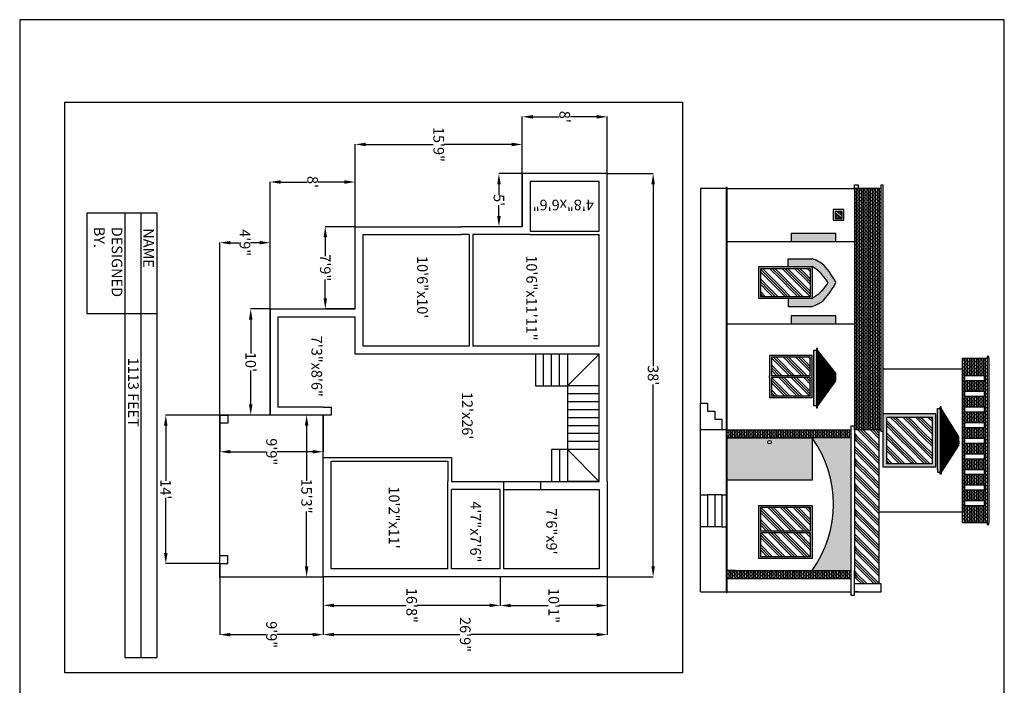
# Model space of a CAD drawing. Units: inches. Extents: x 3861072 to 3862513, y -400375 to -391515.
# Drawn here: x 3861400 to 3862513, y -399694 to -398942 of the extents above; entities that cross this region are included whole.
import ezdxf

# ---------------------------------------------------------------- set-up
doc = ezdxf.new("R2010")
doc.units = ezdxf.units.IN
doc.header["$MEASUREMENT"] = 0
doc.styles.get("Standard").update_dxf_attribs({"font": 'arial.ttf'})
doc.dimstyles.get("Standard").update_dxf_attribs({"dimtxt": 12, "dimasz": 12, "dimexe": 0.18, "dimexo": 0.0625, "dimgap": 0.09, "dimtad": 0, "dimtih": 1, "dimtoh": 1, "dimdec": 0, "dimzin": 0, "dimdsep": 46, "dimlunit": 4, "dimtxsty": 'Standard', "dimcen": 0.09, "dimadec": 0, "dimazin": 0, "dimtfac": 1, "dimtdec": 0, "dimtofl": 0, "dimtmove": 0, "dimatfit": 3, "dimfxl": 1, "dimtolj": 1, "dimtzin": 0, "dimarcsym": 0})
pattern_1 = [(315, (3860181.331, -397815.158), (-7e-12, -14.142136), [20]), (315, (3860181.331, -397818.158), (-7e-12, -14.142136), [20]), (315, (3860181.331, -397821.158), (-7e-12, -14.142136), [20])]
pattern_2 = [(315, (3860088.204, -390668.424), (-7e-12, -14.142136), [20]), (315, (3860088.204, -390671.424), (-7e-12, -14.142136), [20]), (315, (3860088.204, -390674.424), (-7e-12, -14.142136), [20])]
pattern_3 = [(270, (3860088.2043, -390668.4243), (1.875, -1e-12), []), (330, (3860088.2043, -390668.4243), (0.9375, 1.62379763), []), (30, (3860088.2043, -390668.4243), (-0.9375, 1.62379763), [])]
pattern_4 = [(270, (3860088.2043, -390668.4243), (2, -1e-12), []), (360, (3860088.2043, -390668.4243), (2, 2), [2, -2])]

# ---------------------------------------------------------------- blocks, each defined once
blk = doc.blocks.new('*D1')
at = {"color": 0, "lineweight": -2, "transparency": 16777216}
for p, q in [((3862064.6, -399115.9), (3862116.6, -399115.9)), ((3862116.4, -399127.9), (3862116.4, -399333.7)), ((3862116.4, -399559.9), (3862116.4, -399354.2)), ((3862064.6, -399571.9), (3862116.6, -399571.9))]:
    blk.add_line(p, q, dxfattribs=at)
at = {"color": 0, "transparency": 16777216}
for points in [[(3862118.4, -399127.9), (3862114.4, -399127.9), (3862116.4, -399115.9)], [(3862118.4, -399559.9), (3862114.4, -399559.9), (3862116.4, -399571.9)]]:
    blk.add_solid(points, dxfattribs=at)
at = {"layer": 'Defpoints', "color": 0, "transparency": 16777216}
for p in [(3862064.5, -399115.9), (3862064.5, -399571.9), (3862116.4, -399571.9)]:
    blk.add_point(p, dxfattribs=at)
at = {"color": 0, "transparency": 16777216, "insert": (3862116.4, -399343.9), "char_height": 12, "attachment_point": 5, "rotation": 270}
blk.add_mtext("\\A1;38'", dxfattribs=at)
blk = doc.blocks.new('*D2')
at = {"color": 0, "lineweight": -2, "transparency": 16777216}
for p, q in [((3861743.5, -399572), (3861743.5, -399637.3)), ((3862064.5, -399572), (3862064.5, -399637.3)), ((3861755.5, -399637.1), (3861897.8, -399637.1)), ((3862052.5, -399637.1), (3861910.3, -399637.1))]:
    blk.add_line(p, q, dxfattribs=at)
at = {"color": 0, "transparency": 16777216}
for points in [[(3861755.5, -399635.1), (3861755.5, -399639.1), (3861743.5, -399637.1)], [(3862052.5, -399635.1), (3862052.5, -399639.1), (3862064.5, -399637.1)]]:
    blk.add_solid(points, dxfattribs=at)
at = {"layer": 'Defpoints', "color": 0, "transparency": 16777216}
for p in [(3861743.5, -399571.9), (3862064.5, -399571.9), (3861743.5, -399637.1)]:
    blk.add_point(p, dxfattribs=at)
at = {"color": 0, "transparency": 16777216, "insert": (3861904, -399637.1), "char_height": 12, "attachment_point": 5, "rotation": 270}
blk.add_mtext('\\A1;26\'9"', dxfattribs=at)
blk = doc.blocks.new('*D3')
at = {"color": 0, "lineweight": -2, "transparency": 16777216}
for p, q in [((3861968.5, -399115.9), (3861968.5, -399051.5)), ((3861980.5, -399051.7), (3862010.3, -399051.7)), ((3862052.5, -399051.7), (3862022.8, -399051.7)), ((3862064.5, -399115.9), (3862064.5, -399051.5))]:
    blk.add_line(p, q, dxfattribs=at)
at = {"color": 0, "transparency": 16777216}
for points in [[(3861980.5, -399049.7), (3861980.5, -399053.7), (3861968.5, -399051.7)], [(3862052.5, -399049.7), (3862052.5, -399053.7), (3862064.5, -399051.7)]]:
    blk.add_solid(points, dxfattribs=at)
at = {"layer": 'Defpoints', "color": 0, "transparency": 16777216}
for p in [(3861968.5, -399051.7), (3861968.5, -399115.9), (3862064.5, -399115.9)]:
    blk.add_point(p, dxfattribs=at)
at = {"color": 0, "transparency": 16777216, "insert": (3862016.5, -399051.7), "char_height": 12, "attachment_point": 5, "rotation": 270}
blk.add_mtext("\\A1;8'", dxfattribs=at)
blk = doc.blocks.new('*D4')
at = {"color": 0, "lineweight": -2, "transparency": 16777216}
for p, q in [((3861968.5, -399115.9), (3861941.9, -399115.9)), ((3861942.1, -399127.9), (3861942.1, -399140.3)), ((3861942.1, -399163.9), (3861942.1, -399151.6)), ((3861968.5, -399175.9), (3861941.9, -399175.9))]:
    blk.add_line(p, q, dxfattribs=at)
at = {"color": 0, "transparency": 16777216}
for points in [[(3861944.1, -399127.9), (3861940.1, -399127.9), (3861942.1, -399115.9)], [(3861944.1, -399163.9), (3861940.1, -399163.9), (3861942.1, -399175.9)]]:
    blk.add_solid(points, dxfattribs=at)
at = {"layer": 'Defpoints', "color": 0, "transparency": 16777216}
for p in [(3861968.5, -399115.9), (3861942.1, -399175.9), (3861968.5, -399175.9)]:
    blk.add_point(p, dxfattribs=at)
at = {"color": 0, "transparency": 16777216, "insert": (3861942.1, -399145.9), "char_height": 12, "attachment_point": 5, "rotation": 270}
blk.add_mtext("\\A1;5'", dxfattribs=at)
blk = doc.blocks.new('*D5')
at = {"color": 0, "lineweight": -2, "transparency": 16777216}
for p, q in [((3861779.5, -399175.9), (3861779.5, -399082.7)), ((3861791.5, -399082.9), (3861867.8, -399082.9)), ((3861956.5, -399082.9), (3861880.2, -399082.9)), ((3861968.5, -399175.9), (3861968.5, -399082.7))]:
    blk.add_line(p, q, dxfattribs=at)
at = {"color": 0, "transparency": 16777216}
for points in [[(3861791.5, -399080.9), (3861791.5, -399084.9), (3861779.5, -399082.9)], [(3861956.5, -399080.9), (3861956.5, -399084.9), (3861968.5, -399082.9)]]:
    blk.add_solid(points, dxfattribs=at)
at = {"layer": 'Defpoints', "color": 0, "transparency": 16777216}
for p in [(3861779.5, -399082.9), (3861779.5, -399175.9), (3861968.5, -399175.9)]:
    blk.add_point(p, dxfattribs=at)
at = {"color": 0, "transparency": 16777216, "insert": (3861874, -399082.9), "char_height": 12, "attachment_point": 5, "rotation": 270}
blk.add_mtext('\\A1;15\'9"', dxfattribs=at)
blk = doc.blocks.new('*D6')
at = {"color": 0, "lineweight": -2, "transparency": 16777216}
for p, q in [((3861779.5, -399175.9), (3861745.6, -399175.9)), ((3861745.8, -399187.9), (3861745.8, -399209.2)), ((3861745.8, -399256.9), (3861745.8, -399235.6)), ((3861779.5, -399268.9), (3861745.6, -399268.9))]:
    blk.add_line(p, q, dxfattribs=at)
at = {"color": 0, "transparency": 16777216}
for points in [[(3861747.8, -399187.9), (3861743.8, -399187.9), (3861745.8, -399175.9)], [(3861747.8, -399256.9), (3861743.8, -399256.9), (3861745.8, -399268.9)]]:
    blk.add_solid(points, dxfattribs=at)
at = {"layer": 'Defpoints', "color": 0, "transparency": 16777216}
for p in [(3861779.5, -399175.9), (3861745.8, -399268.9), (3861779.5, -399268.9)]:
    blk.add_point(p, dxfattribs=at)
at = {"color": 0, "transparency": 16777216, "insert": (3861745.8, -399222.4), "char_height": 12, "attachment_point": 5, "rotation": 270}
blk.add_mtext('\\A1;7\'9"', dxfattribs=at)
blk = doc.blocks.new('*D7')
at = {"color": 0, "lineweight": -2, "transparency": 16777216}
for p, q in [((3861683.5, -399268.9), (3861683.5, -399125.3)), ((3861695.5, -399125.4), (3861725.3, -399125.4)), ((3861767.5, -399125.4), (3861737.7, -399125.4)), ((3861779.5, -399268.9), (3861779.5, -399125.3))]:
    blk.add_line(p, q, dxfattribs=at)
at = {"color": 0, "transparency": 16777216}
for points in [[(3861695.5, -399123.4), (3861695.5, -399127.4), (3861683.5, -399125.4)], [(3861767.5, -399123.4), (3861767.5, -399127.4), (3861779.5, -399125.4)]]:
    blk.add_solid(points, dxfattribs=at)
at = {"layer": 'Defpoints', "color": 0, "transparency": 16777216}
for p in [(3861683.5, -399125.4), (3861683.5, -399268.9), (3861779.5, -399268.9)]:
    blk.add_point(p, dxfattribs=at)
at = {"color": 0, "transparency": 16777216, "insert": (3861731.5, -399125.4), "char_height": 12, "attachment_point": 5, "rotation": 270}
blk.add_mtext("\\A1;8'", dxfattribs=at)
blk = doc.blocks.new('*D8')
at = {"color": 0, "lineweight": -2, "transparency": 16777216}
for p, q in [((3861683.5, -399268.9), (3861661.3, -399268.9)), ((3861661.5, -399280.9), (3861661.5, -399319.2)), ((3861661.5, -399376.9), (3861661.5, -399338.6)), ((3861683.5, -399388.9), (3861661.3, -399388.9))]:
    blk.add_line(p, q, dxfattribs=at)
at = {"color": 0, "transparency": 16777216}
for points in [[(3861663.5, -399280.9), (3861659.5, -399280.9), (3861661.5, -399268.9)], [(3861663.5, -399376.9), (3861659.5, -399376.9), (3861661.5, -399388.9)]]:
    blk.add_solid(points, dxfattribs=at)
at = {"layer": 'Defpoints', "color": 0, "transparency": 16777216}
for p in [(3861683.5, -399268.9), (3861661.5, -399388.9), (3861683.5, -399388.9)]:
    blk.add_point(p, dxfattribs=at)
at = {"color": 0, "transparency": 16777216, "insert": (3861661.5, -399328.9), "char_height": 12, "attachment_point": 5, "rotation": 270}
blk.add_mtext("\\A1;10'", dxfattribs=at)
blk = doc.blocks.new('*D9')
at = {"color": 0, "lineweight": -2, "transparency": 16777216}
for p, q in [((3861626.5, -399388.9), (3861626.5, -399193.9)), ((3861638.5, -399194), (3861648.8, -399194)), ((3861671.5, -399194), (3861661.2, -399194)), ((3861683.5, -399388.9), (3861683.5, -399193.9))]:
    blk.add_line(p, q, dxfattribs=at)
at = {"color": 0, "transparency": 16777216}
for points in [[(3861638.5, -399192), (3861638.5, -399196), (3861626.5, -399194)], [(3861671.5, -399192), (3861671.5, -399196), (3861683.5, -399194)]]:
    blk.add_solid(points, dxfattribs=at)
at = {"layer": 'Defpoints', "color": 0, "transparency": 16777216}
for p in [(3861626.5, -399194), (3861626.5, -399388.9), (3861683.5, -399388.9)]:
    blk.add_point(p, dxfattribs=at)
at = {"color": 0, "transparency": 16777216, "insert": (3861655, -399194), "char_height": 12, "attachment_point": 5, "rotation": 270}
blk.add_mtext('\\A1;4\'9"', dxfattribs=at)
blk = doc.blocks.new('*D10')
at = {"color": 0, "lineweight": -2, "transparency": 16777216}
for p, q in [((3861626.5, -399388.9), (3861565.3, -399388.9)), ((3861565.5, -399400.9), (3861565.5, -399463.2)), ((3861565.5, -399544.9), (3861565.5, -399482.6)), ((3861626.5, -399556.9), (3861565.3, -399556.9))]:
    blk.add_line(p, q, dxfattribs=at)
at = {"color": 0, "transparency": 16777216}
for points in [[(3861567.5, -399400.9), (3861563.5, -399400.9), (3861565.5, -399388.9)], [(3861567.5, -399544.9), (3861563.5, -399544.9), (3861565.5, -399556.9)]]:
    blk.add_solid(points, dxfattribs=at)
at = {"layer": 'Defpoints', "color": 0, "transparency": 16777216}
for p in [(3861626.5, -399388.9), (3861565.5, -399556.9), (3861626.5, -399556.9)]:
    blk.add_point(p, dxfattribs=at)
at = {"color": 0, "transparency": 16777216, "insert": (3861565.5, -399472.9), "char_height": 12, "attachment_point": 5, "rotation": 270}
blk.add_mtext("\\A1;14'", dxfattribs=at)
blk = doc.blocks.new('*D11')
at = {"color": 0, "lineweight": -2, "transparency": 16777216}
for p, q in [((3861943.5, -399572), (3861943.5, -399604.5)), ((3862064.6, -399572), (3862064.6, -399604.5)), ((3861955.5, -399604.3), (3861997.9, -399604.3)), ((3862052.6, -399604.3), (3862010.3, -399604.3))]:
    blk.add_line(p, q, dxfattribs=at)
at = {"color": 0, "transparency": 16777216}
for points in [[(3861955.5, -399602.3), (3861955.5, -399606.3), (3861943.5, -399604.3)], [(3862052.6, -399602.3), (3862052.6, -399606.3), (3862064.6, -399604.3)]]:
    blk.add_solid(points, dxfattribs=at)
at = {"layer": 'Defpoints', "color": 0, "transparency": 16777216}
for p in [(3861943.5, -399571.9), (3862064.6, -399571.9), (3861943.5, -399604.3)]:
    blk.add_point(p, dxfattribs=at)
at = {"color": 0, "transparency": 16777216, "insert": (3862004.1, -399604.3), "char_height": 12, "attachment_point": 5, "rotation": 270}
blk.add_mtext('\\A1;10\'1"', dxfattribs=at)
blk = doc.blocks.new('*D12')
at = {"color": 0, "lineweight": -2, "transparency": 16777216}
for p, q in [((3861743.5, -399572), (3861743.5, -399604.3)), ((3861943.5, -399572.1), (3861943.5, -399604.3)), ((3861755.5, -399604.1), (3861837.3, -399604.1)), ((3861931.5, -399604.1), (3861849.8, -399604.1))]:
    blk.add_line(p, q, dxfattribs=at)
at = {"color": 0, "transparency": 16777216}
for points in [[(3861755.5, -399602.1), (3861755.5, -399606.1), (3861743.5, -399604.1)], [(3861931.5, -399602.1), (3861931.5, -399606.1), (3861943.5, -399604.1)]]:
    blk.add_solid(points, dxfattribs=at)
at = {"layer": 'Defpoints', "color": 0, "transparency": 16777216}
for p in [(3861743.5, -399571.9), (3861943.5, -399572), (3861743.5, -399604.1)]:
    blk.add_point(p, dxfattribs=at)
at = {"color": 0, "transparency": 16777216, "insert": (3861843.5, -399604.1), "char_height": 12, "attachment_point": 5, "rotation": 270}
blk.add_mtext('\\A1;16\'8"', dxfattribs=at)
blk = doc.blocks.new('*D13')
at = {"color": 0, "lineweight": -2, "transparency": 16777216}
for p, q in [((3861626.5, -399557), (3861626.5, -399637.4)), ((3861743.5, -399572.1), (3861743.5, -399637.4)), ((3861638.5, -399637.2), (3861678.8, -399637.2)), ((3861731.5, -399637.2), (3861691.2, -399637.2))]:
    blk.add_line(p, q, dxfattribs=at)
at = {"color": 0, "transparency": 16777216}
for points in [[(3861638.5, -399635.2), (3861638.5, -399639.2), (3861626.5, -399637.2)], [(3861731.5, -399635.2), (3861731.5, -399639.2), (3861743.5, -399637.2)]]:
    blk.add_solid(points, dxfattribs=at)
at = {"layer": 'Defpoints', "color": 0, "transparency": 16777216}
for p in [(3861626.5, -399556.9), (3861743.5, -399572), (3861626.5, -399637.2)]:
    blk.add_point(p, dxfattribs=at)
at = {"color": 0, "transparency": 16777216, "insert": (3861685, -399637.2), "char_height": 12, "attachment_point": 5, "rotation": 270}
blk.add_mtext('\\A1;9\'9"', dxfattribs=at)
blk = doc.blocks.new('*D14')
at = {"color": 0, "lineweight": -2, "transparency": 16777216}
for p, q in [((3861626.5, -399388.9), (3861626.5, -399430.6)), ((3861743.5, -399389), (3861743.5, -399430.6)), ((3861638.5, -399430.4), (3861678.8, -399430.4)), ((3861731.5, -399430.4), (3861691.2, -399430.4))]:
    blk.add_line(p, q, dxfattribs=at)
at = {"color": 0, "transparency": 16777216}
for points in [[(3861638.5, -399428.4), (3861638.5, -399432.4), (3861626.5, -399430.4)], [(3861731.5, -399428.4), (3861731.5, -399432.4), (3861743.5, -399430.4)]]:
    blk.add_solid(points, dxfattribs=at)
at = {"layer": 'Defpoints', "color": 0, "transparency": 16777216}
for p in [(3861626.5, -399388.9), (3861743.5, -399388.9), (3861626.5, -399430.4)]:
    blk.add_point(p, dxfattribs=at)
at = {"color": 0, "transparency": 16777216, "insert": (3861685, -399430.4), "char_height": 12, "attachment_point": 5, "rotation": 270}
blk.add_mtext('\\A1;9\'9"', dxfattribs=at)

msp = doc.modelspace()

# ---------------------------------------------------------------- hatches: boundary and pattern name
h = msp.add_hatch()
h.set_pattern_fill('AR-B816', color=256, scale=0.25)
h.set_pattern_definition(pattern_4)
h.paths.add_polyline_path([(3862344, -399405.6), (3862348, -399405.6), (3862372, -399405.6), (3862374, -399405.6), (3862374, -399132.6), (3862344, -399132.6), (3862344, -399192.6), (3862344, -399285.6)])
h = msp.add_hatch()
h.set_pattern_fill('GOST_GROUND', color=256)
h.set_pattern_definition(pattern_2)
h.paths.add_polyline_path([(3862330, -399166.6), (3862330, -399158.6), (3862322, -399158.6), (3862322, -399166.6)])
h = msp.add_hatch()
h.set_pattern_fill('GOST_GROUND', color=256, scale=0.75)
h.set_pattern_definition([(315, (3860088.204, -390668.424), (-5e-12, -10.606602), [15]), (315, (3860088.204, -390670.674), (-5e-12, -10.606602), [15]), (315, (3860088.204, -390672.924), (-5e-12, -10.606602), [15])])
h.paths.add_polyline_path([(3862330, -399166.6), (3862330, -399158.6), (3862322, -399158.6), (3862322, -399166.6)])
h = msp.add_hatch()
h.set_pattern_fill('AR-SAND', color=256, scale=0.75)
h.set_pattern_definition([(307.5, (3860088.2043, -390668.4243), (1.44511783, 0.04724502), [0, -1.14, 0, -1.275, 0, -1.21875]), (277.5, (3860088.2043, -390668.4243), (2.11660955, -1.32733253), [0, -0.615, 0, -1.0275, 0, -0.39375]), (237.5, (3860088.2043, -390667.5018), (0.00424429, -2.3356064), [0, -0.375, 0, -1.35, 0, -1.7625]), (227.5, (3860088.2043, -390667.5018), (0.65825667, -2.25459495), [0, -0.1875, 0, -0.885, 0, -1.0125])])
h.paths.add_polyline_path([(3862323, -399239.1, 0.052383), (3862309.7, -399219.8, 0.047107), (3862309.2, -399219.3, 0.086774), (3862296.3, -399212.2, 0.082542), (3862295.7, -399212.1), (3862269.2, -399212.1), (3862269.2, -399221.1), (3862284, -399221.1), (3862296, -399221.1, -0.062523), (3862305, -399227.5, -0.030036), (3862314, -399239.1, -0.030036), (3862305, -399250.7, -0.062523), (3862296, -399257.1), (3862269.2, -399257.1), (3862269.2, -399266.1), (3862295.7, -399266.1, 0.082542), (3862296.3, -399266, 0.086774), (3862309.2, -399258.9, 0.047107), (3862309.7, -399258.4, 0.052383)])
h.paths.add_polyline_path([(3862323, -399285.6), (3862323, -399276.6), (3862272.3, -399276.6), (3862272.3, -399285.6)])
h.paths.add_polyline_path([(3862323, -399192.6), (3862323, -399183.6), (3862272.3, -399183.6), (3862272.3, -399192.6)])
h.paths.add_polyline_path([(3862301, -399315.6), (3862298, -399315.6), (3862298, -399321.6), (3862298, -399369.6), (3862298, -399378.6), (3862301, -399378.6), (3862301, -399378.6)])
h.paths.add_polyline_path([(3862302, -399380.6), (3862302, -399378.6), (3862302, -399369.6), (3862302, -399315.6), (3862302, -399314.6), (3862302, -399313.6), (3862301, -399313.6), (3862301, -399378.6), (3862301, -399380.6)])
h.paths.add_polyline_path([(3862340, -399564.6), (3862340, -399414.6), (3862296.2, -399414.6, -0.32), (3862296.2, -399564.6)])
h.paths.add_polyline_path([(3862441, -399453.6), (3862441, -399452.6), (3862441, -399450.6), (3862441, -399385.6), (3862441, -399381.6), (3862438, -399381.6), (3862438, -399387.6), (3862438, -399393.6), (3862438, -399441.6), (3862438, -399450.6), (3862438, -399453.6)])
h.paths.add_polyline_path([(3862442, -399455.6), (3862442, -399455.3), (3862442, -399454.6), (3862442, -399453.6), (3862442, -399452.6), (3862442, -399450.6), (3862442, -399441.6), (3862442, -399387.6), (3862442, -399386.6), (3862442, -399385.6), (3862442, -399381.6), (3862442, -399380.6), (3862442, -399379.6), (3862441, -399379.6), (3862441, -399380.6), (3862441, -399381.6), (3862441, -399385.6), (3862441, -399450.6), (3862441, -399452.6), (3862441, -399453.6), (3862441, -399454.6), (3862441, -399455.6)])
h = msp.add_hatch()
h.set_pattern_fill('GOST_WOOD', color=256, scale=0.5)
h.set_pattern_definition([(360, (3860088.2043, -390668.4243), (-2e-12, -3), [5, -1]), (360, (3860087.2043, -390669.4243), (-2e-12, -3), [3, -0.75, 1.5, -0.75]), (360, (3860085.7043, -390670.4243), (-2e-12, -3), [5, -1])])
h.paths.add_polyline_path([(3862284, -399221.1), (3862236, -399221.1), (3862236, -399239.1), (3862236, -399257.1), (3862296, -399257.1), (3862296, -399221.1)])
h.paths.add_polyline_path([(3862294, -399223.1), (3862294, -399255.1), (3862238, -399255.1), (3862238, -399239.1), (3862238, -399223.1), (3862284, -399223.1)], flags=16)
h.paths.add_polyline_path([(3862296, -399321.6), (3862248, -399321.6), (3862248, -399344.6), (3862248, -399346.6), (3862248, -399369.6), (3862296, -399369.6)])
h.paths.add_polyline_path([(3862250, -399344.6), (3862294, -399344.6), (3862294, -399323.6), (3862250, -399323.6)], flags=16)
h.paths.add_polyline_path([(3862294, -399346.6), (3862294, -399367.6), (3862250, -399367.6), (3862250, -399346.6)], flags=16)
h.paths.add_polyline_path([(3862296, -399491.1), (3862236, -399491.1), (3862236, -399551.1), (3862296, -399551.1)])
h.paths.add_polyline_path([(3862294, -399549.1), (3862238, -399549.1), (3862238, -399522.1), (3862294, -399522.1)], flags=16)
h.paths.add_polyline_path([(3862294, -399520.1), (3862238, -399520.1), (3862238, -399493.1), (3862294, -399493.1)], flags=16)
h.paths.add_polyline_path([(3862296, -399462.6), (3862296, -399414.6), (3862200, -399414.6), (3862200, -399462.6)])
h.paths.add_polyline_path([(3862245.9, -399419.6, -1), (3862249.9, -399419.6, -1)], flags=16)
h.paths.add_polyline_path([(3862436, -399447.6), (3862436, -399417.6), (3862436, -399387.6), (3862376, -399387.6), (3862376, -399447.6)])
h.paths.add_polyline_path([(3862380, -399443.6), (3862380, -399391.6), (3862432, -399391.6), (3862432, -399417.6), (3862432, -399443.6)], flags=16)
h = msp.add_hatch()
h.set_pattern_fill('GOST_GROUND', color=256)
h.set_pattern_definition(pattern_1)
h.paths.add_polyline_path([(3862294, -399223.1), (3862284, -399223.1), (3862238, -399223.1), (3862238, -399239.1), (3862238, -399255.1), (3862294, -399255.1)])
h = msp.add_hatch()
h.set_pattern_fill('NET3', color=256, scale=15)
h.set_pattern_definition(pattern_3)
h.paths.add_polyline_path([(3862302, -399315.6), (3862302, -399369.6), (3862302, -399378.6), (3862322.6, -399350.1, 0.157981), (3862323, -399348.9), (3862323, -399345.6), (3862323, -399342.3, 0.171506), (3862322.5, -399341)])
h = msp.add_hatch()
h.set_pattern_fill('GOST_GROUND', color=256)
h.set_pattern_definition(pattern_1)
h.paths.add_polyline_path([(3862250, -399323.6), (3862250, -399344.6), (3862294, -399344.6), (3862294, -399323.6)])
h.paths.add_polyline_path([(3862250, -399346.6), (3862250, -399367.6), (3862294, -399367.6), (3862294, -399346.6)])
h = msp.add_hatch()
h.set_pattern_fill('AR-B816', color=256, scale=0.25)
h.set_pattern_definition(pattern_4)
h.paths.add_polyline_path([(3862466, -399324.6), (3862466, -399336.6), (3862466, -399498.6), (3862466, -399510.6), (3862494, -399510.6), (3862494, -399324.6)])
h.paths.add_polyline_path([(3862490.6, -399344.1), (3862490.6, -399350.2), (3862468.6, -399350.2), (3862468.6, -399344.1)], flags=16)
h.paths.add_polyline_path([(3862490.6, -399361.8), (3862490.6, -399367.9), (3862468.6, -399367.9), (3862468.6, -399361.8)], flags=16)
h.paths.add_polyline_path([(3862490.6, -399379.5), (3862490.6, -399385.6), (3862468.6, -399385.6), (3862468.6, -399379.5)], flags=16)
h.paths.add_polyline_path([(3862490.6, -399397.2), (3862490.6, -399403.3), (3862468.6, -399403.3), (3862468.6, -399397.2)], flags=16)
h.paths.add_polyline_path([(3862490.6, -399414.9), (3862490.6, -399421), (3862468.6, -399421), (3862468.6, -399414.9)], flags=16)
h.paths.add_polyline_path([(3862490.6, -399432.6), (3862490.6, -399438.7), (3862468.6, -399438.7), (3862468.6, -399432.6)], flags=16)
h.paths.add_polyline_path([(3862490.6, -399450.3), (3862490.6, -399456.3), (3862468.6, -399456.3), (3862468.6, -399450.3)], flags=16)
h.paths.add_polyline_path([(3862490.6, -399467.9), (3862490.6, -399474), (3862468.6, -399474), (3862468.6, -399467.9)], flags=16)
h.paths.add_polyline_path([(3862490.6, -399485.6), (3862490.6, -399491.7), (3862468.6, -399491.7), (3862468.6, -399485.6)], flags=16)
h = msp.add_hatch()
h.set_pattern_fill('NET3', color=256, scale=15)
h.set_pattern_definition(pattern_3)
h.paths.add_polyline_path([(3862461.8, -399422.6, 0.142872), (3862462.1, -399421.5), (3862462.1, -399418.1), (3862462.1, -399414.7, 0.139278), (3862461.8, -399413.6), (3862442, -399381.6), (3862442, -399385.6), (3862442, -399386.6), (3862442, -399387.6), (3862442, -399441.6), (3862442, -399450.6), (3862442, -399452.6), (3862442, -399453.6)])
h = msp.add_hatch()
h.set_pattern_fill('GOST_GROUND', color=256)
h.set_pattern_definition(pattern_2)
h.paths.add_polyline_path([(3862380, -399443.6), (3862432, -399443.6), (3862432, -399417.6), (3862432, -399391.6), (3862380, -399391.6)])
h.paths.add_polyline_path([(3862238, -399493.1), (3862238, -399520.1), (3862294, -399520.1), (3862294, -399493.1)])
h.paths.add_polyline_path([(3862238, -399522.1), (3862238, -399549.1), (3862294, -399549.1), (3862294, -399522.1)])
h = msp.add_hatch()
h.set_pattern_fill('AR-B816', color=256, scale=0.25)
h.set_pattern_definition(pattern_4)
h.paths.add_polyline_path([(3862200, -399405.6), (3862200, -399414.6), (3862296, -399414.6), (3862340, -399414.6), (3862340, -399405.6)])
h.paths.add_polyline_path([(3862340, -399573.6), (3862340, -399564.6), (3862200, -399564.6), (3862200, -399573.6)])
h = msp.add_hatch()
h.set_pattern_fill('GOST_GROUND', color=256)
h.set_pattern_definition([(315, (3860196.831, -397602.158), (-7e-12, -14.142136), [20]), (315, (3860196.831, -397605.158), (-7e-12, -14.142136), [20]), (315, (3860196.831, -397608.158), (-7e-12, -14.142136), [20])])
h.paths.add_polyline_path([(3862372, -399405.6), (3862348, -399405.6), (3862344, -399405.6), (3862344, -399414.6), (3862344, -399569.1), (3862344, -399573.6), (3862344, -399579.6), (3862372, -399579.6)])

# ---------------------------------------------------------------- linework, layer by layer
for p, q in [((3862064.5, -399115.9, 24), (3861968.5, -399115.9, 24)), ((3861968.5, -399115.9, 24), (3861968.5, -399175.9, 24)), ((3862064.5, -399175.9, 24), (3862064.5, -399115.9, 24)), ((3862055.5, -399124.9, 24), (3861977.5, -399124.9, 24)), ((3861977.5, -399124.9, 24), (3861977.5, -399175.9, 24)), ((3862055.5, -399175.9, 24), (3862055.5, -399124.9, 24)), ((3862170, -399132.6, 24), (3862170, -399192.6, 24)), ((3862199, -399132.6, 24), (3862170, -399132.6, 24)), ((3862200, -399131.6, 24), (3862199, -399131.6, 24)), ((3862199, -399131.6, 24), (3862199, -399404.6, 24)), ((3862200, -399132.6, 24), (3862200, -399131.6, 24)), ((3862200, -399192.6, 24), (3862200, -399132.6, 24)), ((3862200, -399132.6, 24), (3862344, -399132.6, 24)), ((3862344, -399132.6, 24), (3862344, -399128.6, 24)), ((3862344, -399128.6, 24), (3862348, -399128.6, 24)), ((3862344, -399132.6, 24), (3862344, -399192.6, 24)), ((3862374, -399132.6, 24), (3862344, -399132.6, 24)), ((3862348, -399128.6, 24), (3862348, -399132.6, 24)), ((3862374, -399132.6, 24), (3862374, -399128.6, 24)), ((3862374, -399128.6, 24), (3862376, -399128.6, 24)), ((3862374, -399405.6, 24), (3862374, -399132.6, 24)), ((3862376, -399128.6, 24), (3862376, -399405.6, 24)), ((3861476.6, -399160.2, 24), (3861555.3, -399160.2, 24)), ((3861476.6, -399274.4, 24), (3861476.6, -399160.2, 24)), ((3861519.3, -399160.2, 24), (3861519.3, -399662.9, 24)), ((3861537.3, -399160.2, 24), (3861537.3, -399662.9, 24)), ((3861555.3, -399160.2, 24), (3861555.3, -399662.9, 24)), ((3861779.5, -399175.9, 24), (3861899.5, -399175.9, 24)), ((3861779.5, -399268.9, 24), (3861779.5, -399175.9, 24)), ((3861968.5, -399175.9, 24), (3861899.5, -399175.9, 24)), ((3861977.5, -399175.9, 24), (3861977.5, -399180.9, 24)), ((3862055.5, -399180.9, 24), (3862055.5, -399175.9, 24)), ((3862064.5, -399319.9, 24), (3862064.5, -399175.9, 24)), ((3861788.5, -399310.9, 24), (3861788.5, -399184.9, 24)), ((3861788.5, -399184.9, 24), (3861899.5, -399184.9, 24)), ((3861908.5, -399184.9, 24), (3861899.5, -399184.9, 24)), ((3861908.5, -399184.9, 24), (3861908.5, -399310.9, 24)), ((3861912.5, -399184.9, 24), (3861912.5, -399310.9, 24)), ((3861968.5, -399184.9, 24), (3861912.5, -399184.9, 24)), ((3861977.5, -399184.9, 24), (3861968.5, -399184.9, 24)), ((3861977.5, -399180.9, 24), (3862055.5, -399180.9, 24)), ((3861977.5, -399184.9, 24), (3862055.5, -399184.9, 24)), ((3862055.5, -399310.9, 24), (3862055.5, -399184.9, 24)), ((3862323, -399183.6, 24), (3862272.3, -399183.6, 24)), ((3862272.3, -399183.6, 24), (3862272.3, -399192.6, 24)), ((3862323, -399192.6, 24), (3862323, -399183.6, 24)), ((3862170, -399192.6, 24), (3862170, -399285.6, 24)), ((3862200, -399192.6, 24), (3862200, -399191.6, 24)), ((3862200, -399285.6, 24), (3862200, -399192.6, 24)), ((3862200, -399192.6, 24), (3862344, -399192.6, 24)), ((3862296.2, -399192.6, 24), (3862302.2, -399192.6, 24)), ((3862344, -399192.6, 24), (3862344, -399285.6, 24)), ((3862269.2, -399221.1, 24), (3862269.2, -399212.1, 24)), ((3862269.2, -399212.1, 24), (3862295.7, -399212.1, 24)), ((3862269.2, -399257.1, 24), (3862269.2, -399266.1, 24)), ((3862269.2, -399266.1, 24), (3862295.7, -399266.1, 24)), ((3862296.3, -399266, 24), (3862296.3, -399266, 24)), ((3861501.3, -399274.4, 24), (3861476.6, -399274.4, 24)), ((3861555.3, -399274.4, 24), (3861501.3, -399274.4, 24)), ((3861683.5, -399388.9, 24), (3861683.5, -399268.9, 24)), ((3861683.5, -399268.9, 24), (3861779.5, -399268.9, 24)), ((3861683.5, -399268.9, 24), (3861683.5, -399388.9, 24)), ((3862323, -399276.6, 24), (3862272.3, -399276.6, 24)), ((3862272.3, -399276.6, 24), (3862272.3, -399285.6, 24)), ((3862323, -399285.6, 24), (3862323, -399276.6, 24)), ((3861692.5, -399277.9, 24), (3861779.5, -399277.9, 24)), ((3861692.5, -399379.9, 24), (3861692.5, -399277.9, 24)), ((3861779.5, -399319.9, 24), (3861779.5, -399277.9, 24)), ((3862170, -399285.6, 24), (3862170, -399375.6, 24)), ((3862200, -399285.6, 24), (3862200, -399284.6, 24)), ((3862200, -399285.6, 24), (3862344, -399285.6, 24)), ((3862200, -399404.6, 24), (3862200, -399285.6, 24)), ((3862344, -399285.6, 24), (3862344, -399405.6, 24)), ((3862344, -399285.6, 24), (3862344, -399336.6, 24)), ((3862344, -399289.6, 24), (3862344, -399293.6, 24)), ((3861908.5, -399310.9, 24), (3861788.5, -399310.9, 24)), ((3862055.5, -399310.9, 24), (3861912.5, -399310.9, 24)), ((3862055.5, -399319.9, 24), (3861779.5, -399319.9, 24)), ((3861992.5, -399355.9, 24), (3861992.5, -399319.9, 24)), ((3862001.5, -399355.9, 24), (3862001.5, -399319.9, 24)), ((3862010.5, -399355.9, 24), (3862010.5, -399319.9, 24)), ((3862055.5, -399463.9, 24), (3862055.5, -399319.9, 24)), ((3862064.5, -399463.9, 24), (3862064.5, -399319.9, 24)), ((3862298, -399321.6, 24), (3862298, -399315.6, 24)), ((3862298, -399315.6, 24), (3862301, -399315.6, 24)), ((3862298, -399369.6, 24), (3862298, -399321.6, 24)), ((3862302, -399313.6, 24), (3862301, -399313.6, 24)), ((3862301, -399313.6, 24), (3862301, -399378.6, 24)), ((3862302, -399314.6, 24), (3862302, -399313.6, 24)), ((3862302, -399315.6, 24), (3862302, -399314.6, 24)), ((3862302, -399315.6, 24), (3862302, -399369.6, 24)), ((3862322.5, -399341, 24), (3862302, -399315.6, 24)), ((3862466, -399336.6, 24), (3862466, -399324.6, 24)), ((3862466, -399324.6, 24), (3862494, -399324.6, 24)), ((3862496, -399322.6, 24), (3862494, -399322.6, 24)), ((3862494, -399322.6, 24), (3862494, -399510.6, 24)), ((3862496, -399324.6, 24), (3862496, -399322.6, 24)), ((3862496, -399324.6, 24), (3862496, -399498.6, 24)), ((3862323, -399345.6, 24), (3862323, -399342.3, 24)), ((3862376, -399336.6, 24), (3862389.5, -399336.6, 24)), ((3862376, -399336.6, 24), (3862466, -399336.6, 24)), ((3862466, -399336.6, 24), (3862466, -399498.6, 24)), ((3862248, -399346.6, 24), (3862248, -399344.6, 24)), ((3862294, -399344.6, 24), (3862250, -399344.6, 24)), ((3862294, -399346.6, 24), (3862250, -399346.6, 24)), ((3862322.6, -399350.1, 24), (3862302, -399378.6, 24)), ((3862323, -399348.9, 24), (3862323, -399345.6, 24)), ((3862055.5, -399355.9, 24), (3862019.5, -399355.9, 24)), ((3862055.5, -399373.9, 24), (3862019.5, -399373.9, 24)), ((3862170, -399405.6, 24), (3862170, -399375.6, 24)), ((3862170, -399375.6, 24), (3862178, -399375.6, 24)), ((3862178, -399375.6, 24), (3862178, -399384.6, 24)), ((3862296, -399369.6, 24), (3862248, -399369.6, 24)), ((3862294, -399367.6, 24), (3862250, -399367.6, 24)), ((3862298, -399378.6, 24), (3862298, -399369.6, 24)), ((3862302, -399369.6, 24), (3862302, -399378.6, 24)), ((3861626.5, -399397.9, 24), (3861626.5, -399388.9, 24)), ((3861626.5, -399388.9, 24), (3861635.5, -399388.9, 24)), ((3861683.5, -399388.9, 24), (3861626.5, -399388.9, 24)), ((3861635.5, -399388.9, 24), (3861635.5, -399397.9, 24)), ((3861743.5, -399388.9, 24), (3861683.5, -399388.9, 24)), ((3861743.5, -399379.9, 24), (3861692.5, -399379.9, 24)), ((3861743.5, -399379.9, 24), (3861752.5, -399379.9, 24)), ((3861743.5, -399436.9, 24), (3861743.5, -399388.9, 24)), ((3861752.5, -399388.9, 24), (3861743.5, -399388.9, 24)), ((3861752.5, -399379.9, 24), (3861752.5, -399388.9, 24)), ((3862055.5, -399382.9, 24), (3862019.5, -399382.9, 24)), ((3862178, -399384.6, 24), (3862186, -399384.6, 24)), ((3862186, -399384.6, 24), (3862186, -399393.6, 24)), ((3862301, -399378.6, 24), (3862298, -399378.6, 24)), ((3862301, -399378.6, 24), (3862301, -399380.6, 24)), ((3862301, -399380.6, 24), (3862302, -399380.6, 24)), ((3862302, -399380.6, 24), (3862302, -399378.6, 24)), ((3862438, -399387.6, 24), (3862438, -399381.6, 24)), ((3862438, -399381.6, 24), (3862441, -399381.6, 24)), ((3862438, -399393.6, 24), (3862438, -399387.6, 24)), ((3862442, -399379.6, 24), (3862441, -399379.6, 24)), ((3862441, -399380.6, 24), (3862441, -399379.6, 24)), ((3862441, -399380.6, 24), (3862441, -399381.6, 24)), ((3862441, -399381.6, 24), (3862441, -399385.6, 24)), ((3862441, -399385.6, 24), (3862441, -399450.6, 24)), ((3862442, -399380.6, 24), (3862442, -399379.6, 24)), ((3862442, -399381.6, 24), (3862442, -399380.6, 24)), ((3862442, -399385.6, 24), (3862442, -399381.6, 24)), ((3862461.8, -399413.6, 24), (3862442, -399381.6, 24)), ((3862442, -399386.6, 24), (3862442, -399385.6, 24)), ((3862442, -399387.6, 24), (3862442, -399386.6, 24)), ((3862442, -399387.6, 24), (3862442, -399441.6, 24)), ((3861635.5, -399397.9, 24), (3861626.5, -399397.9, 24)), ((3861626.5, -399572.1, 24), (3861626.5, -399397.9, 24)), ((3862055.5, -399391.9, 24), (3862019.5, -399391.9, 24)), ((3862186, -399393.6, 24), (3862194, -399393.6, 24)), ((3862194, -399393.6, 24), (3862194, -399405.6, 24)), ((3862438, -399441.6, 24), (3862438, -399393.6, 24)), ((3861724.7, -399400.9, 24), (3861724.7, -399463.2, 24)), ((3862055.5, -399400.9, 24), (3862019.5, -399400.9, 24)), ((3862055.5, -399409.9, 24), (3862019.5, -399409.9, 24)), ((3862170, -399588.6, 24), (3862170, -399405.6, 24)), ((3862199, -399405.6, 24), (3862170, -399405.6, 24)), ((3862199, -399404.6, 24), (3862199, -399588.6, 24)), ((3862200, -399405.6, 24), (3862200, -399404.6, 24)), ((3862200, -399588.6, 24), (3862200, -399405.6, 24)), ((3862200, -399589.6, 24), (3862200, -399405.6, 24)), ((3862200, -399414.6, 24), (3862200, -399405.6, 24)), ((3862200, -399405.6, 24), (3862209, -399405.6, 24)), ((3862200, -399405.6, 24), (3862340, -399405.6, 24)), ((3862344, -399401.6, 24), (3862340, -399401.6, 24)), ((3862340, -399401.6, 24), (3862340, -399405.6, 24)), ((3862340, -399405.6, 24), (3862340, -399414.6, 24)), ((3862344, -399405.6, 24), (3862344, -399401.6, 24)), ((3862344, -399405.6, 24), (3862344, -399401.6, 24)), ((3862344, -399405.6, 24), (3862344, -399414.6, 24)), ((3862348, -399405.6, 24), (3862344, -399405.6, 24)), ((3862372, -399405.6, 24), (3862348, -399405.6, 24)), ((3862372, -399579.6, 24), (3862372, -399405.6, 24)), ((3862372, -399405.6, 24), (3862374, -399405.6, 24)), ((3862374, -399407.6, 24), (3862374, -399405.6, 24)), ((3862376, -399407.6, 24), (3862374, -399407.6, 24)), ((3862376, -399405.6, 24), (3862376, -399407.6, 24)), ((3862055.5, -399418.9, 24), (3862019.5, -399418.9, 24)), ((3862209, -399414.6, 24), (3862200, -399414.6, 24)), ((3862200, -399414.6, 24), (3862296, -399414.6, 24)), ((3862340, -399414.6, 24), (3862209, -399414.6, 24)), ((3862296, -399414.6, 24), (3862296, -399462.6, 24)), ((3862340, -399414.6, 24), (3862340, -399592.6, 24)), ((3862344, -399414.6, 24), (3862344, -399569.1, 24)), ((3862462.1, -399418.1, 24), (3862462.1, -399414.7, 24)), ((3862462.1, -399418.1, 24), (3862462.1, -399421.5, 24)), ((3862010.5, -399427.9, 24), (3862010.5, -399463.9, 24)), ((3862461.8, -399422.6, 24), (3862442, -399453.6, 24)), ((3861743.5, -399571.9, 24), (3861743.5, -399436.9, 24)), ((3861743.5, -399436.9, 24), (3861884.5, -399436.9, 24)), ((3861752.5, -399562.9, 24), (3861752.5, -399440.9, 24)), ((3861752.5, -399440.9, 24), (3861884.5, -399440.9, 24)), ((3861884.5, -399436.9, 24), (3861888.5, -399436.9, 24)), ((3861884.5, -399440.9, 24), (3861884.5, -399463.9, 24)), ((3861888.5, -399436.9, 24), (3861888.5, -399463.9, 24)), ((3862438, -399450.6, 24), (3862438, -399441.6, 24)), ((3862442, -399441.6, 24), (3862442, -399450.6, 24)), ((3862438, -399450.6, 24), (3862438, -399453.6, 24)), ((3862438, -399453.6, 24), (3862441, -399453.6, 24)), ((3862441, -399450.6, 24), (3862441, -399452.6, 24)), ((3862441, -399453.6, 24), (3862441, -399452.6, 24)), ((3862441, -399454.6, 24), (3862441, -399453.6, 24)), ((3862441, -399455.6, 24), (3862441, -399454.6, 24)), ((3862442, -399455.6, 24), (3862441, -399455.6, 24)), ((3862442, -399452.6, 24), (3862442, -399450.6, 24)), ((3862442, -399452.6, 24), (3862442, -399453.6, 24)), ((3862442, -399453.6, 24), (3862442, -399454.6, 24)), ((3862442, -399454.6, 24), (3862442, -399455.3, 24)), ((3862442, -399455.3, 24), (3862442, -399455.6, 24)), ((3861884.5, -399562.9, 24), (3861884.5, -399463.9, 24)), ((3861888.5, -399463.9, 24), (3861940.5, -399463.9, 24)), ((3861940.5, -399463.9, 24), (3861944.5, -399463.9, 24)), ((3861944.5, -399463.9, 24), (3862055.5, -399463.9, 24)), ((3861947.5, -399472.9, 24), (3861947.5, -399463.9, 24)), ((3861989.5, -399472.9, 24), (3861989.5, -399463.9, 24)), ((3861989.5, -399463.9, 24), (3861993.5, -399463.9, 24)), ((3862055.5, -399463.9, 24), (3862019.5, -399463.9, 24)), ((3862064.5, -399463.9, 24), (3862064.5, -399571.9, 24)), ((3862296, -399462.6, 24), (3862200, -399462.6, 24)), ((3861888.5, -399562.9, 24), (3861888.5, -399472.9, 24)), ((3861943.5, -399472.9, 24), (3861888.5, -399472.9, 24)), ((3861943.5, -399562.9, 24), (3861943.5, -399472.9, 24)), ((3861947.5, -399562.9, 24), (3861947.5, -399472.9, 24)), ((3861947.5, -399472.9, 24), (3862055.5, -399472.9, 24)), ((3862055.5, -399472.9, 24), (3862055.5, -399562.9, 24)), ((3862170, -399497.1, 24), (3862170, -399479.1, 24)), ((3862170, -399479.1, 24), (3862178, -399479.1, 24)), ((3862178, -399479.1, 24), (3862178, -399515.1, 24)), ((3862194, -399479.1, 24), (3862178, -399479.1, 24)), ((3862186, -399479.1, 24), (3862186, -399515.1, 24)), ((3862194, -399479.1, 24), (3862194, -399515.1, 24)), ((3862194, -399479.1, 24), (3862199, -399479.1, 24)), ((3861724.7, -399560.1, 24), (3861724.7, -399497.8, 24)), ((3862236, -399551.1, 24), (3862236, -399491.1, 24)), ((3862236, -399491.1, 24), (3862296, -399491.1, 24)), ((3862238, -399493.1, 24), (3862294, -399493.1, 24)), ((3862238, -399520.1, 24), (3862238, -399493.1, 24)), ((3862294, -399493.1, 24), (3862294, -399520.1, 24)), ((3862296, -399491.1, 24), (3862296, -399551.1, 24)), ((3862466, -399498.6, 24), (3862372, -399498.6, 24)), ((3862466, -399510.6, 24), (3862466, -399498.6, 24)), ((3862496, -399498.6, 24), (3862496, -399510.6, 24)), ((3862494, -399510.6, 24), (3862466, -399510.6, 24)), ((3862494, -399510.6, 24), (3862494, -399512.6, 24)), ((3862496, -399512.6, 24), (3862496, -399510.6, 24)), ((3862178, -399515.1, 24), (3862170, -399515.1, 24)), ((3862194, -399515.1, 24), (3862178, -399515.1, 24)), ((3862194, -399515.1, 24), (3862199, -399515.1, 24)), ((3862294, -399520.1, 24), (3862238, -399520.1, 24)), ((3862294, -399522.1, 24), (3862238, -399522.1, 24)), ((3862238, -399549.1, 24), (3862238, -399522.1, 24)), ((3862294, -399522.1, 24), (3862294, -399549.1, 24)), ((3862494, -399512.6, 24), (3862496, -399512.6, 24)), ((3861635.5, -399547.9, 24), (3861626.5, -399547.9, 24)), ((3861626.5, -399556.9, 24), (3861626.5, -399547.9, 24)), ((3861635.5, -399556.9, 24), (3861635.5, -399547.9, 24)), ((3862296, -399551.1, 24), (3862236, -399551.1, 24)), ((3862294, -399549.1, 24), (3862238, -399549.1, 24)), ((3861626.5, -399556.9, 24), (3861635.5, -399556.9, 24)), ((3861884.5, -399562.9, 24), (3861752.5, -399562.9, 24)), ((3861943.5, -399562.9, 24), (3861888.5, -399562.9, 24)), ((3862055.5, -399562.9, 24), (3861947.5, -399562.9, 24)), ((3862209, -399564.6, 24), (3862200, -399564.6, 24)), ((3862200, -399573.6, 24), (3862200, -399564.6, 24)), ((3862200, -399564.6, 24), (3862340, -399564.6, 24)), ((3862344, -399573.6, 24), (3862344, -399564.6, 24)), ((3861743.5, -399572.1, 24), (3861626.5, -399572.1, 24)), ((3861884.5, -399571.9, 24), (3861743.5, -399571.9, 24)), ((3861944.5, -399571.9, 24), (3861884.5, -399571.9, 24)), ((3862064.5, -399571.9, 24), (3861944.5, -399571.9, 24)), ((3862200, -399573.6, 24), (3862209, -399573.6, 24)), ((3862200, -399573.6, 24), (3862340, -399573.6, 24)), ((3862344, -399588.6, 24), (3862344, -399573.6, 24)), ((3862170, -399588.6, 24), (3862199, -399588.6, 24)), ((3862199, -399588.6, 24), (3862199, -399589.6, 24)), ((3862200, -399588.6, 24), (3862340, -399588.6, 24)), ((3862374, -399579.6, 24), (3862344, -399579.6, 24)), ((3862348, -399588.6, 24), (3862344, -399588.6, 24)), ((3862344, -399588.6, 24), (3862374, -399588.6, 24)), ((3862344, -399592.6, 24), (3862344, -399588.6, 24)), ((3862374, -399588.6, 24), (3862374, -399579.6, 24)), ((3862199, -399589.6, 24), (3862200, -399589.6, 24)), ((3862340, -399592.6, 24), (3862344, -399592.6, 24)), ((3861519.3, -399662.9, 24), (3861555.3, -399662.9, 24))]:
    msp.add_line(p, q)
at = {"elevation": 24}
for points in [[(3861400.4, -398941.9), (3861400.4, -400374.9), (3862513.3, -400374.9), (3862513.3, -398941.9)], [(3862149.4, -399035), (3862149.4, -399680.2), (3861451.3, -399680.2), (3861451.3, -399035)], [(3862330, -399166.6), (3862330, -399158.6), (3862322, -399158.6), (3862322, -399166.6)], [(3862238, -399239.1), (3862238, -399223.1), (3862284, -399223.1), (3862294, -399223.1), (3862294, -399255.1), (3862238, -399255.1)], [(3862490.6, -399344.1), (3862490.6, -399350.2), (3862468.6, -399350.2), (3862468.6, -399344.1)], [(3862490.6, -399361.8), (3862490.6, -399367.9), (3862468.6, -399367.9), (3862468.6, -399361.8)], [(3862490.6, -399361.8), (3862490.6, -399367.9), (3862468.6, -399367.9), (3862468.6, -399361.8)], [(3862376, -399387.6), (3862376, -399447.6), (3862436, -399447.6), (3862436, -399417.6), (3862436, -399387.6)], [(3862490.6, -399379.5), (3862490.6, -399385.6), (3862468.6, -399385.6), (3862468.6, -399379.5)], [(3862490.6, -399379.5), (3862490.6, -399385.6), (3862468.6, -399385.6), (3862468.6, -399379.5)], [(3862380, -399391.6), (3862380, -399443.6), (3862432, -399443.6), (3862432, -399417.6), (3862432, -399391.6)], [(3862490.6, -399397.2), (3862490.6, -399403.3), (3862468.6, -399403.3), (3862468.6, -399397.2)], [(3862490.6, -399397.2), (3862490.6, -399403.3), (3862468.6, -399403.3), (3862468.6, -399397.2)], [(3862490.6, -399414.9), (3862490.6, -399421), (3862468.6, -399421), (3862468.6, -399414.9)], [(3862490.6, -399414.9), (3862490.6, -399421), (3862468.6, -399421), (3862468.6, -399414.9)], [(3862490.6, -399432.6), (3862490.6, -399438.7), (3862468.6, -399438.7), (3862468.6, -399432.6)], [(3862490.6, -399432.6), (3862490.6, -399438.7), (3862468.6, -399438.7), (3862468.6, -399432.6)], [(3862490.6, -399450.3), (3862490.6, -399456.3), (3862468.6, -399456.3), (3862468.6, -399450.3)], [(3862490.6, -399450.3), (3862490.6, -399456.3), (3862468.6, -399456.3), (3862468.6, -399450.3)], [(3862490.6, -399467.9), (3862490.6, -399474), (3862468.6, -399474), (3862468.6, -399467.9)], [(3862490.6, -399467.9), (3862490.6, -399474), (3862468.6, -399474), (3862468.6, -399467.9)], [(3862490.6, -399485.6), (3862490.6, -399491.7), (3862468.6, -399491.7), (3862468.6, -399485.6)]]:
    msp.add_lwpolyline(points, close=True, dxfattribs=at)
for points in [[(3862332, -399168.6), (3862332, -399156.6), (3862320, -399156.6), (3862320, -399168.6), (3862332, -399168.6)], [(3862236, -399239.1), (3862236, -399221.1), (3862284, -399221.1), (3862296, -399221.1), (3862296, -399257.1), (3862236, -399257.1), (3862236, -399239.1)], [(3861983.5, -399319.9), (3861983.5, -399355.9), (3862019.5, -399355.9), (3862019.5, -399427.9), (3862001.5, -399427.9), (3862001.5, -399463.9)], [(3862019.5, -399319.9), (3862019.5, -399355.9), (3862055.5, -399319.9)], [(3862296, -399369.6), (3862296, -399321.6), (3862248, -399321.6), (3862248, -399344.6)], [(3862294, -399344.6), (3862294, -399323.6), (3862250, -399323.6), (3862250, -399344.6)], [(3862248, -399346.6), (3862248, -399369.6)], [(3862250, -399346.6), (3862250, -399367.6)], [(3862294, -399367.6), (3862294, -399346.6)], [(3862055.5, -399364.9), (3862019.5, -399364.9), (3862019.5, -399427.9), (3862055.5, -399463.9)], [(3862055.5, -399427.9), (3862019.5, -399427.9), (3862019.5, -399463.9)]]:
    msp.add_lwpolyline(points, dxfattribs=at)
for points in [[(3862314, -399239.1, 0.030036), (3862305, -399227.5, 0.062523), (3862296, -399221.1)], [(3862314, -399239.1, -0.030036), (3862305, -399250.7, -0.062523), (3862296, -399257.1)]]:
    msp.add_lwpolyline(points, format="xyb", dxfattribs=at)
msp.add_circle((3862247.9, -399419.6, 24), 2.01)
for centre, radius, start, end in [((3862295.7, -399214.1, 24), 2, 71.1256, 90), ((3862282.5, -399252.6, 24), 42.7, 51.2883, 71.1256), ((3862306.7, -399222.4, 24), 4, 40.5002, 51.2883), ((3862224.6, -399292.5, 24), 112, 28.5059, 40.5002), ((3862224.6, -399185.6, 24), 112, 319.4998, 331.4941), ((3862295.7, -399264.1, 24), 2, 270, 288.6486), ((3862282.5, -399225.6, 24), 42.7, 288.8744, 308.7117), ((3862306.7, -399255.8, 24), 4, 308.7117, 319.4998), ((3862321, -399342.3, 24), 2, 0, 38.9275), ((3862321, -399348.9, 24), 2, 324.0903, 0), ((3862191, -399489.6, 24), 129.2, 324.5107, 35.4893), ((3862460.1, -399414.7, 24), 2, 0, 31.7162), ((3862460.1, -399421.5, 24), 2, 327.4775, 360)]:
    msp.add_arc(centre, radius, start, end)
for points in [[(3861726.7, -399400.9, 24), (3861722.7, -399400.9, 24), (3861724.7, -399388.9, 24)], [(3861726.7, -399560.1, 24), (3861722.7, -399560.1, 24), (3861724.7, -399572.1, 24)], [(3862105.9, -399571.8, 24), (3862105.8, -399571.8, 24), (3862105.9, -399571.9, 24)]]:
    msp.add_solid(points)

# ---------------------------------------------------------------- texts
at = {"char_height": 12, "attachment_point": 1}
for s, width, insert, rotation in [('4\'8"x6\'6"', 42.402, (3862049.4, -399157.4, 24), 180), ('DESIGNED BY.', 63.684, (3861516.4, -399176, 24), 270), ('NAME', 42.084, (3861552.1, -399177.7, 24), 270), ('10\'6"x10\'', 114.673, (3861861.6, -399209.1, 24), 270), ('10\'6"x11\'11"', 114.673, (3861985.1, -399208.3, 24), 270), ('7\'3"x8\'6"', 71.202, (3861742.2, -399299.2, 24), 270), ('1113 FEET', 93.389, (3861534.9, -399324.1, 24), 270), ("12'x26'", 84.784, (3861912.4, -399362.8, 24), 270), ('10\'2"x11\'', 42.776, (3861829.6, -399469.6, 24), 270), ('4\'7"x7\'6"', 258.343, (3861921.7, -399486.4, 24), 270), ('7\'6"x9\'', 64.897, (3862007.6, -399494.4, 24), 270)]:
    msp.add_mtext_dynamic_manual_height_columns(s, width=width, gutter_width=1, heights=[0], dxfattribs=dict(at, insert=insert, rotation=rotation))
at = {"insert": (3861724.7, -399480.5, 24), "char_height": 12, "attachment_point": 5, "rotation": 270}
msp.add_mtext('\\A1;15\'3"', dxfattribs=at)

# ---------------------------------------------------------------- dimensions: what is measured, and where the dimension line sits
for base, p1, p2, text, picture, middle in [((3861968.5, -399051.7, 24), (3862064.5, -399115.9, 24), (3861968.5, -399115.9, 24), "8'", '*D3', (3862016.5, -399051.7, 24)), ((3861779.5, -399082.9, 24), (3861968.5, -399175.9, 24), (3861779.5, -399175.9, 24), '15\'9"', '*D5', (3861874, -399082.9, 24)), ((3861683.5, -399125.4, 24), (3861779.5, -399268.9, 24), (3861683.5, -399268.9, 24), "8'", '*D7', (3861731.5, -399125.4, 24)), ((3861626.5, -399194, 24), (3861683.5, -399388.9, 24), (3861626.5, -399388.9, 24), '4\'9"', '*D9', (3861655, -399194, 24)), ((3861626.5, -399637.2, 24), (3861743.5, -399572, 24), (3861626.5, -399556.9, 24), '9\'9"', '*D13', (3861685, -399637.2, 24)), ((3861743.5, -399637.1, 24), (3862064.5, -399571.9, 24), (3861743.5, -399571.9, 24), '26\'9"', '*D2', (3861904, -399637.1, 24)), ((3861743.5, -399604.1, 24), (3861943.5, -399572, 24), (3861743.5, -399571.9, 24), '16\'8"', '*D12', (3861843.5, -399604.1, 24)), ((3861943.5, -399604.3, 24), (3862064.6, -399571.9, 24), (3861943.5, -399571.9, 24), '10\'1"', '*D11', (3862004.1, -399604.3, 24))]:
    dim = msp.add_linear_dim(base=base, p1=p1, p2=p2, text=text, dimstyle='Standard')
    dim.commit()
    dim.dimension.update_dxf_attribs({"geometry": picture, "text_midpoint": middle})
for base, p1, p2, text, picture, middle in [((3861942.1, -399175.9, 24), (3861968.5, -399115.9, 24), (3861968.5, -399175.9, 24), "5'", '*D4', (3861942.1, -399145.9, 24)), ((3862116.4, -399571.9, 24), (3862064.5, -399115.9, 24), (3862064.5, -399571.9, 24), "38'", '*D1', (3862116.4, -399343.9, 24)), ((3861745.8, -399268.9, 24), (3861779.5, -399175.9, 24), (3861779.5, -399268.9, 24), '7\'9"', '*D6', (3861745.8, -399222.4, 24)), ((3861661.5, -399388.9, 24), (3861683.5, -399268.9, 24), (3861683.5, -399388.9, 24), "10'", '*D8', (3861661.5, -399328.9, 24)), ((3861565.5, -399556.9, 24), (3861626.5, -399388.9, 24), (3861626.5, -399556.9, 24), "14'", '*D10', (3861565.5, -399472.9, 24))]:
    dim = msp.add_linear_dim(base=base, p1=p1, p2=p2, angle=270, text=text, dimstyle='Standard')
    dim.commit()
    dim.dimension.update_dxf_attribs({"geometry": picture, "text_midpoint": middle})
dim = msp.add_linear_dim(base=(3861626.5, -399430.4, 24), p1=(3861743.5, -399388.9, 24), p2=(3861626.5, -399388.9, 24), text='9\'9"', dimstyle='Standard')
dim.commit()
dim.dimension.update_dxf_attribs({"geometry": '*D14', "text_midpoint": (3861685, -399430.4, 24), "dimtype": 160})

doc.saveas('drawing.dxf')
